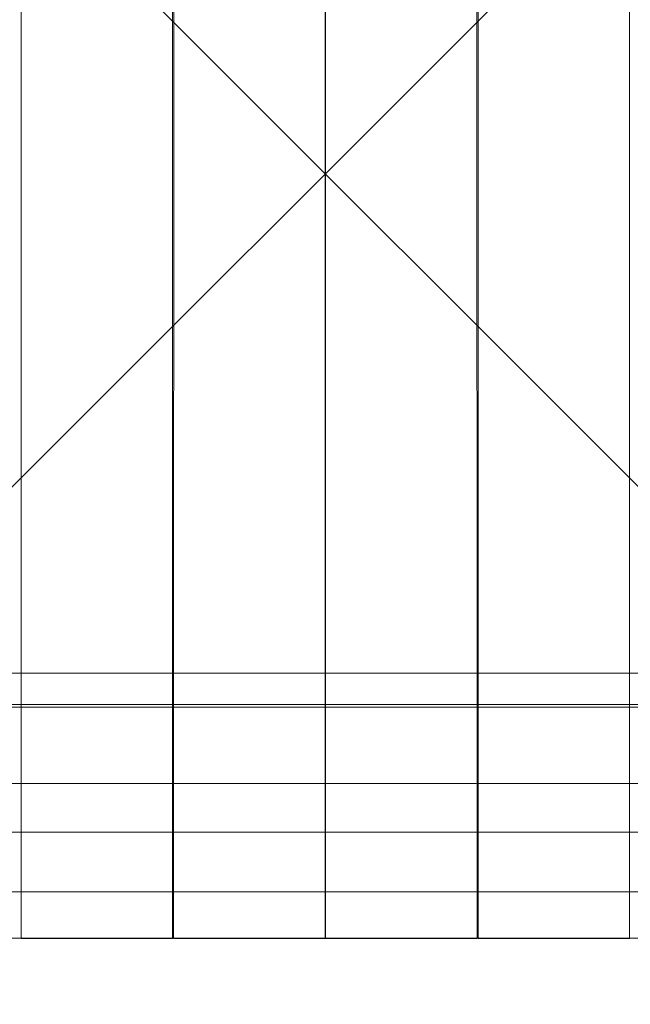
# Model space of a CAD drawing. Units: millimetres. Extents: x 44447 to 58636, y 25591 to 32093.
# Drawn here: x 48369 to 48728, y 29145 to 29724 of the extents above; entities that cross this region are included whole.
import ezdxf

# ---------------------------------------------------------------- set-up
doc = ezdxf.new("R2010")
doc.units = ezdxf.units.MM
doc.header["$MEASUREMENT"] = 0
doc.linetypes.add('Wipeout_Contour', pattern=[1000, 0, -1000])
doc.layers.add('STREFA', color=7, linetype='Continuous')
doc.layers.add('STREFA_Nr_pióra__7', color=7, linetype='Continuous', lineweight=18)
doc.layers.add('ZESTAW_Nr_pióra__7', color=7, linetype='Continuous', lineweight=18)
doc.styles.add('GENERATED_STYLE_1', font='txt')
doc.dimstyles.new('GENERATED_STYLE__1', dxfattribs={"dimtxt": 250, "dimasz": 183.574879, "dimexe": 0.18, "dimexo": 300, "dimgap": 0.09, "dimtad": 1, "dimtih": 1, "dimtoh": 1, "dimdec": 0, "dimlfac": 0.1, "dimzin": 0, "dimdsep": 46, "dimtxsty": 'GENERATED_STYLE_1', "dimblk": 'ARROWHEAD_5', "dimblk1": 'ARROWHEAD_5', "dimblk2": 'ARROWHEAD_5', "dimcen": 0.09, "dimclrd": 7, "dimclre": 7, "dimclrt": 7, "dimazin": 0, "dimtfac": 1, "dimtdec": 4, "dimtmove": 0, "dimatfit": 3, "dimfxl": 0, "dimtolj": 1, "dimtzin": 0, "dimarcsym": 0})

# ---------------------------------------------------------------- blocks, each defined once
blk = doc.blocks.new('*D1')
at = {"layer": 'STREFA_Nr_pióra__7', "linetype": 'Continuous'}
for points in [[(44447.16, 25771.77), (44633.76, 25721.77), (44633.76, 25821.77)], [(57875.66, 25771.77), (57689.06, 25821.77), (57689.06, 25721.77)]]:
    blk.add_hatch(color=256, dxfattribs=at).paths.add_polyline_path(points)
for p, q in [((44447.16, 25590.61), (44447.16, 25952.93)), ((57875.66, 25590.61), (57875.66, 25952.93)), ((44447.16, 25771.77), (44633.76, 25821.77)), ((44633.76, 25821.77), (44633.76, 25721.77)), ((57875.66, 25771.77), (57689.06, 25821.77)), ((57689.06, 25721.77), (57689.06, 25821.77)), ((44447.16, 25771.77), (44633.76, 25721.77)), ((44633.76, 25771.77), (57689.06, 25771.77)), ((57875.66, 25771.77), (57689.06, 25721.77))]:
    blk.add_line(p, q, dxfattribs=at)
at = {"color": 254, "linetype": 'Wipeout_Contour', "lineweight": 0, "ltscale": 229461.418768}
blk.add_wipeout([(50708.98, 25796.77), (51613.84, 25796.77), (51613.84, 26096.77), (50708.98, 26096.77)], dxfattribs=at).dxf.layer = 'STREFA'
at = {"layer": 'STREFA_Nr_pióra__7', "insert": (50733.98, 25821.77), "char_height": 250, "attachment_point": 7, "style": 'GENERATED_STYLE_1'}
blk.add_mtext('\\A1;{\\fArial|b0|i0|c238|p38;1\xa0343}', dxfattribs=at)
blk = doc.blocks.new('ARROWHEAD_5')
at = {"color": 0, "linetype": 'Continuous', "lineweight": 0}
blk.add_line((0, 0), (-1, 0), dxfattribs=at)
blk.add_solid([(-1, 0.2679), (0, 0), (-1, -0.2679), (-1, 0.2679)], dxfattribs=at)

msp = doc.modelspace()

# ---------------------------------------------------------------- linework, layer by layer
at = {"layer": 'ZESTAW_Nr_pióra__7', "linetype": 'Continuous'}
for p, q in [((48098.76, 30083.75), (48998.81, 29183.71)), ((48998.81, 30083.75), (48098.76, 29183.71)), ((48369.94, 29984.89), (48369.86, 29274.89)), ((48458.94, 29274.88), (48458.94, 29984.87)), ((48459.59, 29984.89), (48459.51, 29274.89)), ((48548.59, 29274.88), (48548.59, 29984.87)), ((48548.97, 29984.87), (48548.97, 29274.88)), ((48638.06, 29274.89), (48637.97, 29984.89)), ((48638.63, 29984.87), (48638.63, 29274.88)), ((48727.71, 29274.89), (48727.63, 29984.89)), ((48785.46, 29339.68), (48098.78, 29339.68)), ((48998.8, 29321.28), (48098.78, 29321.18)), ((48098.78, 29319.68), (48998.8, 29319.78)), ((48098.78, 29319.68), (48998.8, 29319.78)), ((48098.78, 29319.68), (48998.61, 29319.68)), ((48098.79, 29274.68), (48998.81, 29274.78)), ((48369.86, 29274.89), (48369.86, 29184.52)), ((48458.94, 29184.52), (48458.94, 29274.88)), ((48459.51, 29274.89), (48459.51, 29184.52)), ((48548.59, 29184.52), (48548.59, 29274.88)), ((48548.97, 29274.88), (48548.97, 29184.52)), ((48638.06, 29184.52), (48638.06, 29274.89)), ((48638.63, 29274.88), (48638.63, 29184.52)), ((48727.71, 29184.52), (48727.71, 29274.89)), ((48192.28, 29246.1), (48902.28, 29246.1)), ((48192.28, 29246.1), (48902.28, 29246.1)), ((48192.28, 29211.1), (48902.28, 29211.1)), ((48192.28, 29211.1), (48902.28, 29211.1)), ((48998.81, 29183.71), (48098.76, 29183.71)), ((48369.86, 29184.52), (48369.86, 29183.6)), ((48369.86, 29183.6), (48458.94, 29183.6)), ((48458.94, 29183.6), (48458.94, 29184.52)), ((48459.51, 29184.52), (48459.51, 29183.6)), ((48459.51, 29183.6), (48548.59, 29183.6)), ((48548.59, 29183.6), (48548.59, 29184.52)), ((48548.97, 29184.52), (48548.97, 29183.6)), ((48548.97, 29183.6), (48638.06, 29183.6)), ((48638.06, 29183.6), (48638.06, 29184.52)), ((48638.63, 29184.52), (48638.63, 29183.6)), ((48638.63, 29183.6), (48727.71, 29183.6)), ((48727.71, 29183.6), (48727.71, 29184.52))]:
    msp.add_line(p, q, dxfattribs=at)

# ---------------------------------------------------------------- next in the draw order: dimensions: what is measured, and where the dimension line sits
at = {"layer": 'STREFA', "linetype": 'Continuous'}
dim = msp.add_linear_dim(base=(57875.66, 25771.77), p1=(44447.16, 29709.84), p2=(57875.66, 29612.77), dimstyle='GENERATED_STYLE__1', dxfattribs=at)
dim.commit()
dim.dimension.update_dxf_attribs({"geometry": '*D1', "text_midpoint": (51161.41, 25946.77), "dimtype": 160})

doc.saveas('drawing.dxf')
